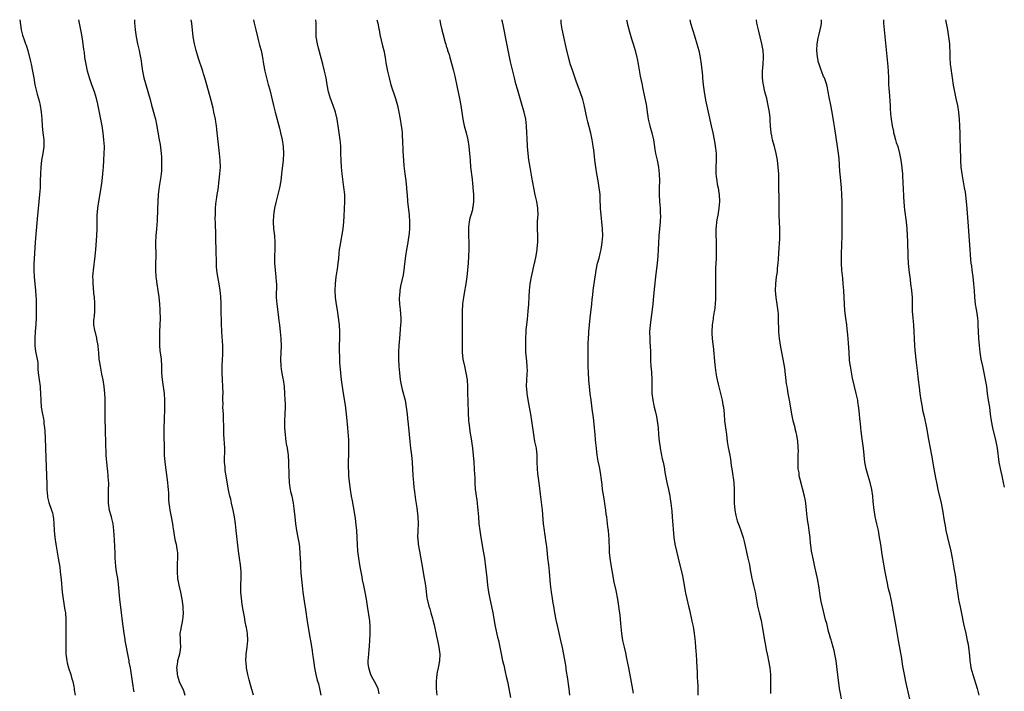
# Model space of a CAD drawing. Units: inches. Extents: x 2619000 to 2622000, y 1527000 to 1530000.
# Drawn here: x 2620885 to 2621172, y 1529804 to 1530000 of the extents above; entities that cross this region are included whole.
import ezdxf

# ---------------------------------------------------------------- set-up
doc = ezdxf.new("R2010")
doc.units = ezdxf.units.IN
doc.header["$MEASUREMENT"] = 0
doc.layers.add('LD26191527_10ft', color=41, linetype='Continuous')

msp = doc.modelspace()

# ---------------------------------------------------------------- linework, layer by layer
at = {"layer": 'LD26191527_10ft'}
for points, elevation in [([(2620884.63, 1530000), (2620885.05, 1529997.05), (2620885.46, 1529995.46), (2620885.91, 1529994.09), (2620886.33, 1529993), (2620886.54, 1529992.54), (2620886.97, 1529990.97), (2620887.78, 1529987.78), (2620887.97, 1529987), (2620888.38, 1529985), (2620888.71, 1529983), (2620889.06, 1529981), (2620889.73, 1529978.27), (2620890.29, 1529976.29), (2620890.59, 1529975), (2620890.93, 1529973), (2620891.09, 1529971.09), (2620891.19, 1529969), (2620891.4, 1529967), (2620891.65, 1529965), (2620891.67, 1529963), (2620891.4, 1529961), (2620891.03, 1529959), (2620890.77, 1529957), (2620890.69, 1529955), (2620890.64, 1529953), (2620890.56, 1529951), (2620890.44, 1529949), (2620890.25, 1529947), (2620889.88, 1529943.88), (2620889.79, 1529943), (2620889.47, 1529938.53), (2620889.13, 1529935.13), (2620888.75, 1529928.75), (2620888.72, 1529927), (2620888.82, 1529925), (2620889.25, 1529921), (2620889.38, 1529919.38), (2620889.39, 1529918.61), (2620889.47, 1529917), (2620889.48, 1529915.48), (2620889.42, 1529913), (2620889.32, 1529911.32), (2620889.32, 1529911), (2620889.17, 1529909.17), (2620889.03, 1529907.03), (2620889.03, 1529905), (2620889.28, 1529903.27), (2620889.74, 1529901), (2620889.88, 1529899.88), (2620889.93, 1529899), (2620889.96, 1529898.04), (2620890.02, 1529897), (2620890.27, 1529895), (2620890.57, 1529893), (2620890.6, 1529892.6), (2620890.71, 1529891), (2620890.76, 1529889), (2620890.91, 1529887), (2620891.27, 1529885), (2620891.57, 1529883.57), (2620891.66, 1529883), (2620891.72, 1529882.28), (2620891.9, 1529881), (2620891.98, 1529879.98), (2620892.04, 1529877.96), (2620892.27, 1529872.27), (2620892.52, 1529864.52), (2620892.58, 1529863), (2620892.76, 1529861), (2620892.78, 1529860.78), (2620893.15, 1529859.15), (2620893.89, 1529857), (2620894.15, 1529856.15), (2620894.41, 1529855), (2620894.49, 1529854.49), (2620894.62, 1529853), (2620894.7, 1529851), (2620894.85, 1529849), (2620895.13, 1529847), (2620895.86, 1529843), (2620896.29, 1529840.29), (2620896.48, 1529839), (2620896.75, 1529836.75), (2620897.05, 1529833), (2620897.28, 1529831), (2620897.83, 1529827.83), (2620897.96, 1529827), (2620898.11, 1529825), (2620898.11, 1529823), (2620898.08, 1529821.92), (2620898.09, 1529821), (2620898.12, 1529820.12), (2620898.06, 1529817.94), (2620898.12, 1529815), (2620898.3, 1529813.7), (2620898.37, 1529813), (2620898.47, 1529812.47), (2620898.88, 1529811), (2620899.52, 1529809), (2620899.82, 1529807.82), (2620900.08, 1529807), (2620900.42, 1529805.58), (2620900.52, 1529805), (2620900.56, 1529804.56), (2620900.78, 1529803)], 9380), ([(2620918.02, 1529804.02), (2620917.85, 1529805), (2620917.76, 1529805.76), (2620917.54, 1529807), (2620916.95, 1529811), (2620916.59, 1529812.59), (2620916.55, 1529813), (2620916.48, 1529813.52), (2620915.92, 1529815.92), (2620915.76, 1529817), (2620915.42, 1529819), (2620915.37, 1529819.37), (2620915.11, 1529821), (2620914.63, 1529824.63), (2620914.5, 1529825.5), (2620914.32, 1529827), (2620913.87, 1529831), (2620913.42, 1529835.42), (2620913.2, 1529837), (2620912.88, 1529839), (2620912.66, 1529840.66), (2620912.51, 1529843), (2620912.46, 1529844.46), (2620912.3, 1529848.3), (2620912.12, 1529851), (2620911.99, 1529851.99), (2620911.84, 1529853), (2620911.46, 1529854.54), (2620911.35, 1529855), (2620911.26, 1529855.26), (2620910.86, 1529856.86), (2620910.55, 1529859), (2620910.49, 1529861), (2620910.57, 1529862.57), (2620910.57, 1529863), (2620910.61, 1529864.61), (2620910.6, 1529865), (2620910.55, 1529865.45), (2620910.46, 1529867), (2620910.34, 1529868.34), (2620910.24, 1529869), (2620910.13, 1529870.13), (2620910.02, 1529871), (2620909.93, 1529871.93), (2620909.86, 1529873), (2620909.84, 1529874.16), (2620909.74, 1529875.74), (2620909.74, 1529877), (2620909.71, 1529877.71), (2620909.69, 1529879), (2620909.53, 1529885), (2620909.53, 1529889), (2620909.52, 1529889.52), (2620909.48, 1529891), (2620909.3, 1529893), (2620908.97, 1529895), (2620908.62, 1529896.62), (2620908.15, 1529899), (2620908, 1529900), (2620907.85, 1529901), (2620907.66, 1529903), (2620907.63, 1529903.63), (2620907.48, 1529905), (2620907.16, 1529906.84), (2620907.13, 1529907.13), (2620906.73, 1529908.73), (2620906.62, 1529909), (2620906.56, 1529909.44), (2620906.28, 1529911), (2620906.26, 1529912.26), (2620906.34, 1529913), (2620906.45, 1529913.55), (2620906.52, 1529915), (2620906.52, 1529916.52), (2620906.57, 1529917), (2620906.57, 1529917.43), (2620906.44, 1529919), (2620906.29, 1529920.29), (2620906.13, 1529921.87), (2620906.03, 1529923), (2620906.03, 1529924.03), (2620905.99, 1529925), (2620906.13, 1529927), (2620906.63, 1529931), (2620906.83, 1529933), (2620907.16, 1529937), (2620907.26, 1529939), (2620907.24, 1529941), (2620907.25, 1529943), (2620907.41, 1529945), (2620907.7, 1529947), (2620908.34, 1529951), (2620908.65, 1529953), (2620908.9, 1529955), (2620909.09, 1529957), (2620909.2, 1529959), (2620909.28, 1529961), (2620909.31, 1529962.69), (2620909.31, 1529963), (2620909.21, 1529965), (2620908.97, 1529967), (2620908.67, 1529969), (2620908.3, 1529971), (2620907.6, 1529974.4), (2620907.37, 1529975.37), (2620907.01, 1529977), (2620906.42, 1529979), (2620905.67, 1529981), (2620904.96, 1529983), (2620904.45, 1529985), (2620904.03, 1529987), (2620903.67, 1529989), (2620903.48, 1529990.52), (2620903.35, 1529991.35), (2620903.16, 1529993), (2620902.88, 1529995), (2620902.59, 1529996.59), (2620902.08, 1529999), (2620901.91, 1529999.91), (2620901.9, 1530000)], 9390), ([(2620918.1, 1530000), (2620918.15, 1529999), (2620918.23, 1529998.23), (2620918.33, 1529997), (2620918.61, 1529995), (2620919.02, 1529993), (2620919.48, 1529991), (2620919.58, 1529990.42), (2620919.87, 1529989), (2620920.03, 1529988.03), (2620920.13, 1529987), (2620920.32, 1529985.68), (2620920.42, 1529985), (2620920.52, 1529984.52), (2620920.87, 1529983), (2620922.69, 1529976.69), (2620923.1, 1529975.1), (2620923.69, 1529973), (2620923.95, 1529971.95), (2620924.21, 1529971), (2620924.55, 1529969.45), (2620925.34, 1529965), (2620925.57, 1529963.57), (2620925.87, 1529961), (2620925.96, 1529959.96), (2620926.01, 1529959), (2620926.02, 1529957), (2620925.93, 1529955.93), (2620925.87, 1529955), (2620925.78, 1529954.22), (2620925.33, 1529951.33), (2620925.03, 1529949), (2620924.88, 1529947), (2620924.78, 1529944.78), (2620924.68, 1529941.32), (2620924.52, 1529939), (2620924.34, 1529937), (2620924.23, 1529935), (2620924.25, 1529933.75), (2620924.3, 1529932.3), (2620924.32, 1529931), (2620924.27, 1529929), (2620924.2, 1529927), (2620924.29, 1529925), (2620924.39, 1529924.39), (2620924.57, 1529923), (2620924.91, 1529921), (2620925.17, 1529919.17), (2620925.38, 1529917), (2620925.47, 1529915.47), (2620925.51, 1529915), (2620925.54, 1529913), (2620925.38, 1529909), (2620925.35, 1529907.35), (2620925.41, 1529905), (2620925.53, 1529903.53), (2620925.83, 1529901), (2620925.95, 1529899), (2620926, 1529897), (2620926.15, 1529895), (2620926.71, 1529891), (2620926.88, 1529889), (2620926.88, 1529886.88), (2620926.72, 1529883), (2620926.67, 1529881.33), (2620926.7, 1529880.7), (2620926.69, 1529879), (2620926.74, 1529875), (2620926.78, 1529873), (2620926.95, 1529871), (2620927.56, 1529866.44), (2620927.73, 1529865), (2620927.82, 1529863.82), (2620927.91, 1529863), (2620927.99, 1529862.01), (2620928.04, 1529860.04), (2620928.12, 1529859), (2620928.31, 1529857.69), (2620928.37, 1529857), (2620928.47, 1529856.47), (2620928.79, 1529855), (2620929.18, 1529853), (2620929.4, 1529851.4), (2620929.43, 1529851), (2620929.66, 1529849.66), (2620929.73, 1529849), (2620930, 1529848), (2620930.21, 1529847), (2620930.46, 1529845.54), (2620930.58, 1529845), (2620930.62, 1529844.62), (2620930.65, 1529843), (2620930.56, 1529841.44), (2620930.53, 1529839), (2620930.68, 1529837), (2620931.04, 1529835.04), (2620931.53, 1529833), (2620931.95, 1529831), (2620932.18, 1529829), (2620932.2, 1529828.2), (2620932.26, 1529827), (2620932.22, 1529825.78), (2620932.14, 1529825), (2620931.88, 1529823.88), (2620931.72, 1529823), (2620931.62, 1529822.38), (2620931.36, 1529821), (2620931.38, 1529819.38), (2620931.44, 1529818.56), (2620931.51, 1529817), (2620931.21, 1529815), (2620930.72, 1529813.28), (2620930.66, 1529813), (2620930.64, 1529812.64), (2620930.38, 1529811), (2620930.46, 1529810.46), (2620930.52, 1529809), (2620930.65, 1529808.65), (2620931.08, 1529807), (2620932.35, 1529804.35), (2620932.81, 1529803)], 9400), ([(2620952.82, 1529803), (2620951.96, 1529806.04), (2620951.52, 1529807.52), (2620951.18, 1529809), (2620950.78, 1529811), (2620950.64, 1529812.64), (2620950.57, 1529813), (2620950.67, 1529814.67), (2620950.65, 1529815), (2620950.96, 1529816.96), (2620951.16, 1529819), (2620951.04, 1529821), (2620950.72, 1529822.72), (2620950.68, 1529823), (2620950.4, 1529824.4), (2620950.15, 1529825.85), (2620949.78, 1529827.78), (2620949.49, 1529829.49), (2620949.25, 1529831.25), (2620949.12, 1529833), (2620949.14, 1529835), (2620949.22, 1529837.22), (2620949.21, 1529839), (2620949.02, 1529841), (2620948.73, 1529843), (2620948.45, 1529845), (2620947.78, 1529851), (2620947.53, 1529853), (2620947.24, 1529855), (2620946.85, 1529857), (2620946.37, 1529859), (2620946.14, 1529860.14), (2620945.89, 1529861), (2620945.59, 1529862.41), (2620945.41, 1529863.41), (2620944.83, 1529867), (2620944.57, 1529868.57), (2620944.5, 1529869.5), (2620944.36, 1529871), (2620944.42, 1529875), (2620944.37, 1529876.37), (2620944.25, 1529877.75), (2620944.18, 1529879), (2620944.1, 1529881), (2620944.11, 1529881.89), (2620944.08, 1529883), (2620944.02, 1529884.02), (2620944, 1529885), (2620943.9, 1529887), (2620943.93, 1529887.93), (2620943.9, 1529889), (2620943.9, 1529890.1), (2620943.93, 1529891), (2620943.84, 1529893), (2620943.71, 1529895), (2620943.64, 1529897), (2620943.65, 1529898.35), (2620943.67, 1529899), (2620943.77, 1529901), (2620943.85, 1529902.15), (2620943.86, 1529903), (2620943.82, 1529903.82), (2620943.82, 1529905), (2620943.76, 1529906.24), (2620943.63, 1529907.63), (2620943.56, 1529909), (2620943.45, 1529911.45), (2620943.36, 1529915.36), (2620943.34, 1529917), (2620943.26, 1529919.26), (2620943.11, 1529921), (2620942.8, 1529923), (2620942.53, 1529924.53), (2620942.41, 1529925), (2620942.24, 1529926.24), (2620942.1, 1529927), (2620942.02, 1529928.02), (2620941.97, 1529929), (2620941.99, 1529930.01), (2620941.91, 1529931.91), (2620941.9, 1529933), (2620941.81, 1529935.81), (2620941.78, 1529938.22), (2620941.7, 1529939.7), (2620941.69, 1529941), (2620941.66, 1529941.66), (2620941.69, 1529943.68), (2620941.73, 1529945), (2620941.81, 1529946.19), (2620941.92, 1529947), (2620942.14, 1529948.14), (2620942.24, 1529949), (2620942.51, 1529950.51), (2620942.83, 1529953.17), (2620943.01, 1529955.01), (2620943.13, 1529957), (2620943.08, 1529959), (2620942.89, 1529961), (2620942.45, 1529964.45), (2620942.26, 1529966.26), (2620942.21, 1529967), (2620942.08, 1529968.08), (2620942, 1529969), (2620941.82, 1529970.18), (2620941.68, 1529971), (2620941.27, 1529973), (2620941, 1529974.2), (2620940.44, 1529976.44), (2620939.22, 1529981), (2620938.62, 1529983), (2620938.21, 1529984.21), (2620937.98, 1529985), (2620936.72, 1529988.72), (2620936.04, 1529991), (2620935.57, 1529993), (2620935.24, 1529995), (2620934.77, 1529999), (2620934.58, 1530000)], 9410), ([(2620952.82, 1530000), (2620953.02, 1529999.02), (2620953.44, 1529997), (2620953.93, 1529995), (2620954.25, 1529993.75), (2620954.59, 1529992.59), (2620955, 1529991), (2620955.38, 1529989), (2620955.67, 1529987), (2620956.06, 1529985), (2620956.58, 1529983), (2620957.11, 1529981.11), (2620957.52, 1529979.52), (2620958.6, 1529975), (2620959.09, 1529973), (2620960.35, 1529968.35), (2620960.68, 1529967), (2620961.11, 1529965), (2620961.41, 1529963), (2620961.51, 1529961), (2620961.4, 1529959), (2620960.98, 1529955), (2620960.76, 1529953), (2620960.4, 1529951), (2620959.91, 1529949), (2620959.3, 1529946.7), (2620958.92, 1529945), (2620958.62, 1529943), (2620958.52, 1529941), (2620958.64, 1529939), (2620958.88, 1529937), (2620959.02, 1529935.02), (2620958.97, 1529933), (2620958.9, 1529931), (2620958.94, 1529929), (2620959.09, 1529927), (2620959.31, 1529925), (2620959.42, 1529923.42), (2620959.46, 1529923), (2620959.45, 1529919), (2620959.6, 1529917), (2620960, 1529914), (2620960.21, 1529912.21), (2620960.38, 1529911), (2620960.61, 1529909), (2620960.78, 1529907), (2620960.82, 1529904.82), (2620960.63, 1529901), (2620960.72, 1529899), (2620961, 1529897.42), (2620961.39, 1529895.39), (2620961.48, 1529895), (2620961.74, 1529893), (2620961.87, 1529891), (2620961.95, 1529889), (2620961.98, 1529887.98), (2620961.99, 1529887), (2620961.94, 1529885), (2620961.86, 1529883), (2620961.84, 1529881), (2620961.91, 1529879.91), (2620961.98, 1529879), (2620962.16, 1529877.84), (2620962.35, 1529876.35), (2620962.6, 1529875), (2620962.88, 1529873), (2620963.01, 1529870.99), (2620963.06, 1529867.06), (2620963.17, 1529865), (2620963.43, 1529863.43), (2620963.47, 1529863), (2620963.59, 1529862.41), (2620963.93, 1529861), (2620964.36, 1529859), (2620964.58, 1529857.42), (2620964.81, 1529855), (2620965.03, 1529853), (2620965.37, 1529851), (2620965.75, 1529849), (2620966.07, 1529847), (2620966.17, 1529846.18), (2620966.33, 1529844.33), (2620966.47, 1529841.53), (2620966.51, 1529840.51), (2620966.63, 1529838.63), (2620966.96, 1529835), (2620967.16, 1529833), (2620967.54, 1529830.46), (2620967.96, 1529827.96), (2620968.45, 1529824.45), (2620969.31, 1529819.31), (2620969.38, 1529819), (2620969.91, 1529815.91), (2620970.04, 1529815), (2620970.17, 1529813.83), (2620970.41, 1529812.41), (2620970.58, 1529811), (2620970.99, 1529809), (2620971.39, 1529807.39), (2620971.71, 1529806.29), (2620972.04, 1529805), (2620972.39, 1529803)], 9420), ([(2620989.44, 1529803.44), (2620989.1, 1529805), (2620988.09, 1529807), (2620987.64, 1529807.64), (2620986.97, 1529808.97), (2620986.4, 1529811), (2620986.26, 1529812.26), (2620986.24, 1529813), (2620986.38, 1529815), (2620986.55, 1529816.55), (2620986.58, 1529817), (2620986.57, 1529817.43), (2620986.71, 1529819), (2620986.82, 1529820.82), (2620986.77, 1529821.23), (2620986.83, 1529823), (2620986.7, 1529824.7), (2620986.01, 1529829), (2620985.73, 1529831), (2620985.37, 1529833), (2620984.95, 1529835), (2620984.6, 1529836.6), (2620984.44, 1529837.56), (2620983.96, 1529839.96), (2620983.78, 1529841), (2620983.47, 1529843), (2620983.25, 1529845), (2620983.1, 1529846.9), (2620982.87, 1529851), (2620982.73, 1529852.73), (2620982.53, 1529854.53), (2620982.15, 1529857), (2620981.97, 1529858.03), (2620981.64, 1529859.64), (2620981.4, 1529861), (2620981.07, 1529863), (2620980.79, 1529865.21), (2620980.62, 1529867), (2620980.54, 1529868.54), (2620980.48, 1529869), (2620980.49, 1529871), (2620980.59, 1529873.41), (2620980.62, 1529875), (2620980.55, 1529877.45), (2620980.31, 1529881), (2620980.04, 1529884.04), (2620979.93, 1529885), (2620979.57, 1529887.57), (2620979.04, 1529890.96), (2620978.45, 1529895), (2620978.21, 1529897), (2620977.98, 1529899.98), (2620977.94, 1529901), (2620977.92, 1529902.08), (2620977.88, 1529903), (2620977.91, 1529905), (2620977.98, 1529907), (2620977.97, 1529909), (2620977.82, 1529911), (2620977.73, 1529911.73), (2620977.24, 1529915.24), (2620976.97, 1529916.97), (2620976.72, 1529919), (2620976.6, 1529921), (2620976.69, 1529923), (2620976.94, 1529925), (2620977.23, 1529926.77), (2620977.27, 1529927.27), (2620977.5, 1529929), (2620977.63, 1529930.37), (2620977.8, 1529931.8), (2620977.91, 1529933), (2620978.02, 1529933.98), (2620978.93, 1529939), (2620979.16, 1529941), (2620979.27, 1529942.73), (2620979.46, 1529947), (2620979.45, 1529947.45), (2620979.39, 1529949), (2620979.16, 1529951.16), (2620978.65, 1529955), (2620978.42, 1529957), (2620978.31, 1529959), (2620978.3, 1529961), (2620978.27, 1529963), (2620978.18, 1529964.18), (2620978.1, 1529965), (2620977.71, 1529967.71), (2620977.15, 1529971), (2620976.71, 1529973), (2620976.02, 1529975), (2620975.72, 1529975.72), (2620975.23, 1529977), (2620974.61, 1529979), (2620974.24, 1529981), (2620973.93, 1529983), (2620973.53, 1529985), (2620973.02, 1529987), (2620971.91, 1529991), (2620971.74, 1529991.74), (2620971.41, 1529993), (2620971.1, 1529995), (2620971.05, 1529997), (2620971.04, 1529999), (2620970.96, 1530000)], 9430), ([(2620988.78, 1530000), (2620989, 1529999), (2620989.32, 1529997.32), (2620989.4, 1529997), (2620989.66, 1529995.66), (2620990.4, 1529992.4), (2620990.74, 1529991), (2620991.13, 1529989), (2620991.39, 1529987.39), (2620991.59, 1529986.41), (2620991.85, 1529985), (2620992.3, 1529983), (2620992.86, 1529981), (2620994.2, 1529977), (2620994.76, 1529975), (2620995.17, 1529973), (2620995.52, 1529971), (2620995.85, 1529969), (2620995.99, 1529967.99), (2620996.09, 1529967), (2620996.16, 1529965.84), (2620996.23, 1529965), (2620996.35, 1529961.65), (2620996.51, 1529959), (2620996.65, 1529957.35), (2620996.93, 1529955), (2620997.2, 1529953), (2620997.42, 1529951), (2620997.52, 1529949.52), (2620997.57, 1529949), (2620997.72, 1529947), (2620998.17, 1529943), (2620998.29, 1529941), (2620998.23, 1529939), (2620998.13, 1529937.87), (2620998.03, 1529937), (2620997.87, 1529935.87), (2620997.78, 1529935), (2620997.44, 1529933), (2620997.09, 1529931), (2620996.8, 1529928.8), (2620996.62, 1529927), (2620996.43, 1529925.57), (2620995.67, 1529922.33), (2620995.43, 1529921), (2620995.35, 1529919.35), (2620995.3, 1529919), (2620995.3, 1529918.7), (2620995.38, 1529917), (2620995.52, 1529915.52), (2620995.71, 1529913), (2620995.71, 1529911.71), (2620995.69, 1529911), (2620995.31, 1529907), (2620995.17, 1529905), (2620995.09, 1529903), (2620995.07, 1529901), (2620995.13, 1529899), (2620995.31, 1529897), (2620995.59, 1529895), (2620995.96, 1529893), (2620996.15, 1529892.15), (2620996.97, 1529889), (2620997.34, 1529887), (2620997.58, 1529885), (2620997.71, 1529883.71), (2620997.92, 1529882.08), (2620998.21, 1529879), (2620998.37, 1529877), (2620998.59, 1529875), (2620998.87, 1529873), (2620999.09, 1529871), (2620999.24, 1529867), (2620999.39, 1529865), (2620999.57, 1529863.57), (2620999.62, 1529863), (2620999.7, 1529862.3), (2621000.01, 1529860.01), (2621000.39, 1529857.61), (2621000.71, 1529855), (2621000.75, 1529853), (2621000.66, 1529851), (2621000.65, 1529849), (2621000.67, 1529848.67), (2621000.84, 1529847), (2621001.17, 1529845), (2621002.07, 1529840.07), (2621002.58, 1529837), (2621002.63, 1529836.63), (2621002.89, 1529835), (2621003.36, 1529831.36), (2621003.43, 1529831), (2621003.87, 1529829), (2621004.18, 1529828.18), (2621004.5, 1529827), (2621005, 1529825.4), (2621005.11, 1529825), (2621005.49, 1529823.49), (2621006.17, 1529820.17), (2621006.43, 1529819), (2621006.83, 1529817), (2621007.09, 1529815), (2621007.01, 1529813), (2621006.62, 1529811), (2621006.31, 1529809.69), (2621006.22, 1529809), (2621006.14, 1529808.14), (2621006, 1529807), (2621006, 1529805), (2621006.22, 1529803)], 9440), ([(2621007.1, 1530000), (2621007.21, 1529999.21), (2621007.35, 1529998.65), (2621007.69, 1529997), (2621007.98, 1529995.98), (2621008.68, 1529993.32), (2621008.84, 1529992.84), (2621009, 1529992.24), (2621009.32, 1529991.32), (2621009.38, 1529991), (2621009.81, 1529989.81), (2621010.01, 1529989), (2621010.25, 1529988.25), (2621011, 1529985.46), (2621011.49, 1529983.49), (2621012.21, 1529980.21), (2621012.85, 1529977), (2621013.21, 1529975), (2621013.8, 1529971), (2621014.02, 1529969.98), (2621014.21, 1529969), (2621014.37, 1529968.37), (2621014.76, 1529967), (2621015.27, 1529965), (2621015.59, 1529963), (2621015.78, 1529961), (2621015.92, 1529959), (2621016.09, 1529957), (2621016.51, 1529953.49), (2621016.56, 1529953), (2621016.59, 1529952.59), (2621016.76, 1529951), (2621016.89, 1529949.11), (2621016.88, 1529948.88), (2621016.91, 1529947), (2621016.72, 1529945.28), (2621016.68, 1529945), (2621016.59, 1529944.59), (2621016.17, 1529943), (2621015.89, 1529942.11), (2621015.67, 1529941), (2621015.51, 1529939.51), (2621015.44, 1529939), (2621015.45, 1529937), (2621015.53, 1529935), (2621015.53, 1529934.47), (2621015.57, 1529933), (2621015.51, 1529931), (2621015.38, 1529929), (2621014.96, 1529925), (2621014.72, 1529923), (2621014.23, 1529920.23), (2621013.99, 1529919), (2621013.85, 1529917.85), (2621013.73, 1529917), (2621013.61, 1529915), (2621013.58, 1529913), (2621013.59, 1529909.59), (2621013.61, 1529909), (2621013.6, 1529907.6), (2621013.63, 1529906.37), (2621013.61, 1529905), (2621013.65, 1529903), (2621013.86, 1529901), (2621014.26, 1529899), (2621014.72, 1529897), (2621015.05, 1529895), (2621015.18, 1529893), (2621015.2, 1529890.8), (2621015.25, 1529889), (2621015.4, 1529885), (2621015.47, 1529883.48), (2621015.51, 1529883), (2621015.6, 1529882.4), (2621015.74, 1529881), (2621015.88, 1529879.88), (2621016.21, 1529877.79), (2621016.61, 1529875), (2621016.85, 1529873), (2621017.01, 1529870.99), (2621017.14, 1529869), (2621017.23, 1529867.23), (2621017.27, 1529866.73), (2621017.32, 1529865), (2621017.45, 1529863), (2621017.51, 1529862.49), (2621017.75, 1529861), (2621017.94, 1529859.94), (2621018.04, 1529859), (2621018.12, 1529857.88), (2621018.21, 1529857), (2621018.34, 1529855), (2621018.49, 1529853), (2621018.73, 1529851), (2621019.05, 1529849), (2621019.77, 1529845), (2621020.1, 1529843), (2621020.45, 1529840.45), (2621020.79, 1529837.21), (2621021.05, 1529835.05), (2621021.34, 1529833), (2621021.57, 1529831.57), (2621022.53, 1529827), (2621023.28, 1529823), (2621023.95, 1529819.95), (2621024.2, 1529819), (2621024.54, 1529817.46), (2621025.02, 1529815.02), (2621025.43, 1529813), (2621025.74, 1529811.74), (2621026.16, 1529809.84), (2621026.49, 1529808.49), (2621026.8, 1529807), (2621027.2, 1529805), (2621027.67, 1529802.33)], 9450), ([(2621044.99, 1529803), (2621044.81, 1529804.81), (2621044.35, 1529808.35), (2621044.08, 1529809.92), (2621043.8, 1529811.8), (2621042.88, 1529816.88), (2621042.42, 1529819), (2621041.37, 1529823.37), (2621041.03, 1529825), (2621040.68, 1529827), (2621040.36, 1529829), (2621040.2, 1529829.8), (2621039.86, 1529831.86), (2621039.63, 1529833), (2621039.35, 1529835.35), (2621039.1, 1529839.1), (2621038.89, 1529841), (2621038.63, 1529843), (2621038.46, 1529844.46), (2621038.26, 1529846.26), (2621038.22, 1529847), (2621038.04, 1529848.04), (2621037.95, 1529849), (2621037.74, 1529850.26), (2621037.6, 1529851), (2621037.33, 1529853), (2621037.03, 1529857), (2621036.42, 1529861.58), (2621036.16, 1529864.16), (2621035.76, 1529867), (2621035.68, 1529867.68), (2621035.56, 1529869), (2621035.53, 1529871), (2621035.53, 1529871.53), (2621035.49, 1529873), (2621035.25, 1529875), (2621034.85, 1529877), (2621034.48, 1529879), (2621033.94, 1529883), (2621033.6, 1529885), (2621033.22, 1529887), (2621032.85, 1529889.15), (2621032.59, 1529891), (2621032.48, 1529892.48), (2621032.39, 1529893), (2621032.45, 1529895), (2621032.56, 1529896.56), (2621032.62, 1529897), (2621032.63, 1529897.37), (2621032.59, 1529899), (2621032.44, 1529900.44), (2621032.23, 1529903), (2621032.19, 1529904.19), (2621032.18, 1529905), (2621032.2, 1529905.8), (2621032.2, 1529907), (2621032.27, 1529909), (2621032.32, 1529909.68), (2621032.44, 1529911), (2621032.64, 1529912.64), (2621032.9, 1529915), (2621033.04, 1529917), (2621033.13, 1529919.13), (2621033.25, 1529921), (2621033.47, 1529923), (2621033.83, 1529925), (2621034.72, 1529929), (2621034.76, 1529929.24), (2621035.15, 1529931.15), (2621035.45, 1529933), (2621035.56, 1529934.44), (2621035.65, 1529935), (2621035.68, 1529935.68), (2621035.65, 1529937), (2621035.56, 1529939), (2621035.57, 1529939.57), (2621035.63, 1529941), (2621035.73, 1529942.27), (2621035.77, 1529943), (2621035.71, 1529945), (2621035.39, 1529947), (2621034.94, 1529948.94), (2621034.49, 1529951), (2621033.9, 1529954.1), (2621033.4, 1529957), (2621033.08, 1529959.08), (2621032.85, 1529961), (2621032.68, 1529963), (2621032.55, 1529965.45), (2621032.5, 1529967), (2621032.38, 1529969), (2621032.14, 1529971), (2621031.72, 1529973), (2621031.16, 1529975), (2621029.73, 1529979.73), (2621029.29, 1529981.29), (2621028.84, 1529983), (2621028.35, 1529985), (2621027.75, 1529987.75), (2621026.26, 1529995), (2621026.06, 1529996.06), (2621025.55, 1529998.45), (2621025.38, 1529999.38), (2621025.23, 1530000)], 9460), ([(2621063.56, 1529803.56), (2621063, 1529806.76), (2621062.21, 1529811), (2621061.67, 1529813.67), (2621061.33, 1529815.33), (2621060.93, 1529817), (2621060.51, 1529819), (2621060.31, 1529820.31), (2621060.18, 1529821), (2621060.07, 1529821.93), (2621059.88, 1529823.88), (2621059.7, 1529826.3), (2621059.62, 1529827), (2621059.52, 1529827.52), (2621059.33, 1529829), (2621058.97, 1529831), (2621058.48, 1529833.52), (2621057.98, 1529835.98), (2621057.34, 1529839.34), (2621057.05, 1529841), (2621056.76, 1529843), (2621056.62, 1529844.62), (2621056.56, 1529845.44), (2621056.47, 1529848.47), (2621056.34, 1529849.66), (2621056.24, 1529851), (2621056.11, 1529852.11), (2621055.76, 1529855), (2621055.65, 1529855.65), (2621055.47, 1529857), (2621054.88, 1529860.88), (2621054.58, 1529863), (2621054.4, 1529864.4), (2621054.2, 1529865.8), (2621053.92, 1529867.92), (2621053.62, 1529869.62), (2621053.29, 1529871.29), (2621053, 1529872.98), (2621052.74, 1529875), (2621052.57, 1529876.57), (2621052.53, 1529877.46), (2621052.4, 1529879), (2621052.2, 1529881), (2621051.96, 1529883), (2621051.87, 1529883.87), (2621051.51, 1529886.49), (2621051.42, 1529887.42), (2621051.19, 1529889), (2621050.95, 1529891), (2621050.56, 1529895), (2621050.41, 1529897), (2621050.35, 1529899), (2621050.34, 1529900.34), (2621050.35, 1529901.65), (2621050.32, 1529903), (2621050.33, 1529905.67), (2621050.41, 1529907), (2621050.53, 1529908.53), (2621050.54, 1529909), (2621050.72, 1529911), (2621050.95, 1529913.05), (2621051.43, 1529917), (2621051.56, 1529918.44), (2621051.74, 1529919.74), (2621051.86, 1529921), (2621052.29, 1529924.29), (2621052.4, 1529925), (2621052.49, 1529925.51), (2621052.7, 1529927), (2621053.11, 1529929), (2621053.52, 1529930.48), (2621053.86, 1529931.86), (2621054.16, 1529933), (2621054.37, 1529934.37), (2621054.48, 1529935), (2621054.59, 1529937), (2621054.53, 1529939), (2621054.36, 1529941), (2621054.15, 1529943), (2621053.98, 1529945), (2621053.86, 1529947.86), (2621053.83, 1529949), (2621053.73, 1529949.73), (2621053.61, 1529951), (2621053.25, 1529953), (2621052.86, 1529955), (2621052.55, 1529957), (2621052.31, 1529959), (2621052.2, 1529960.2), (2621051.96, 1529962.04), (2621051.86, 1529963), (2621051.75, 1529963.75), (2621051.53, 1529965), (2621051.09, 1529966.91), (2621050.23, 1529970.23), (2621050.05, 1529971), (2621049.17, 1529975.17), (2621048.76, 1529976.76), (2621048.04, 1529979), (2621047.77, 1529979.77), (2621047, 1529981.74), (2621045.84, 1529985), (2621045.14, 1529987.14), (2621045, 1529987.62), (2621044.7, 1529988.7), (2621043.92, 1529991.92), (2621043.25, 1529995), (2621042.8, 1529997.2), (2621042.51, 1529999), (2621042.44, 1530000)], 9470), ([(2621061.52, 1530000), (2621061.62, 1529999.62), (2621061.77, 1529999), (2621062.44, 1529996.44), (2621063, 1529994.42), (2621063.44, 1529993), (2621064.02, 1529991), (2621064.53, 1529989), (2621064.61, 1529988.61), (2621064.92, 1529987), (2621065.52, 1529983.52), (2621066.05, 1529981), (2621066.23, 1529980.23), (2621067.27, 1529975.27), (2621067.33, 1529974.67), (2621067.57, 1529973), (2621067.76, 1529971.76), (2621067.86, 1529971), (2621068.34, 1529969), (2621068.93, 1529967), (2621069.37, 1529965), (2621069.58, 1529963.58), (2621069.82, 1529962.18), (2621070, 1529961), (2621070.16, 1529960.16), (2621070.43, 1529959), (2621070.84, 1529957), (2621071.08, 1529955), (2621071.13, 1529953), (2621071.05, 1529950.95), (2621071.03, 1529949), (2621071.14, 1529947), (2621071.33, 1529945), (2621071.38, 1529943.38), (2621071.41, 1529943), (2621071.32, 1529941), (2621070.98, 1529936.98), (2621070.85, 1529934.85), (2621070.76, 1529933), (2621070.63, 1529931), (2621070.43, 1529929), (2621069.98, 1529925), (2621069.7, 1529922.3), (2621069.43, 1529919.43), (2621069.17, 1529917), (2621068.43, 1529911), (2621068.27, 1529909), (2621068.3, 1529907), (2621068.38, 1529905.62), (2621068.44, 1529905), (2621068.52, 1529903), (2621068.55, 1529901.45), (2621068.55, 1529900.55), (2621068.65, 1529899), (2621068.79, 1529897.21), (2621068.89, 1529895), (2621068.89, 1529893), (2621068.93, 1529891), (2621069.18, 1529889), (2621069.53, 1529887.53), (2621069.62, 1529887), (2621069.91, 1529885.91), (2621070.26, 1529884.26), (2621070.5, 1529883), (2621070.73, 1529881), (2621070.86, 1529879), (2621071.03, 1529877), (2621071.3, 1529875.3), (2621071.33, 1529875), (2621071.96, 1529871.96), (2621072.19, 1529871), (2621072.49, 1529869.51), (2621072.57, 1529869), (2621072.61, 1529868.61), (2621072.91, 1529867), (2621073.32, 1529865), (2621073.77, 1529863), (2621074.13, 1529861), (2621074.25, 1529860.25), (2621074.43, 1529859), (2621074.7, 1529856.7), (2621074.87, 1529855), (2621075.37, 1529849), (2621075.66, 1529847), (2621076.1, 1529845), (2621076.6, 1529843), (2621077.83, 1529837.83), (2621078.18, 1529836.18), (2621078.66, 1529833.34), (2621078.77, 1529832.77), (2621079.13, 1529831.13), (2621079.62, 1529829), (2621079.86, 1529827.86), (2621080.61, 1529824.61), (2621080.95, 1529823), (2621081.26, 1529821), (2621081.45, 1529819.45), (2621081.52, 1529818.48), (2621081.79, 1529815.79), (2621081.83, 1529815), (2621081.94, 1529813), (2621082.02, 1529811), (2621082.09, 1529809.91), (2621082.17, 1529808.17), (2621082.26, 1529807), (2621082.3, 1529805.7), (2621082.29, 1529804.29), (2621082.32, 1529803)], 9480), ([(2621080.01, 1530000), (2621080.23, 1529999), (2621080.83, 1529996.83), (2621081.31, 1529995.31), (2621082.06, 1529993), (2621082.63, 1529991), (2621083.04, 1529989), (2621083.33, 1529987), (2621083.67, 1529983.67), (2621083.7, 1529983), (2621083.89, 1529981), (2621084.15, 1529979), (2621084.56, 1529976.56), (2621085.37, 1529973), (2621086.21, 1529969), (2621086.66, 1529967), (2621087.09, 1529965), (2621087.35, 1529963.35), (2621087.42, 1529963), (2621087.48, 1529962.52), (2621087.63, 1529961), (2621087.65, 1529959), (2621087.56, 1529957), (2621087.57, 1529955.57), (2621087.6, 1529955), (2621087.71, 1529954.29), (2621087.85, 1529953), (2621088.01, 1529952.01), (2621088.22, 1529951), (2621088.46, 1529949.54), (2621088.54, 1529949), (2621088.66, 1529947), (2621088.49, 1529945), (2621088.11, 1529943), (2621087.92, 1529942.08), (2621087.76, 1529941), (2621087.67, 1529939.67), (2621087.59, 1529939), (2621087.56, 1529938.44), (2621087.62, 1529937), (2621087.69, 1529935.69), (2621087.7, 1529933), (2621087.63, 1529930.37), (2621087.51, 1529927.51), (2621087.44, 1529925), (2621087.43, 1529923), (2621087.46, 1529921), (2621087.44, 1529918.56), (2621087.36, 1529917), (2621087.14, 1529915.14), (2621087.12, 1529914.88), (2621086.84, 1529913.16), (2621086.76, 1529912.76), (2621086.51, 1529911), (2621086.4, 1529909), (2621086.45, 1529908.45), (2621086.52, 1529907), (2621086.69, 1529905.31), (2621086.76, 1529904.76), (2621087.32, 1529899.32), (2621087.61, 1529897), (2621087.81, 1529895.81), (2621087.97, 1529895), (2621088.3, 1529893.7), (2621088.56, 1529892.56), (2621088.97, 1529891), (2621089.42, 1529889), (2621089.64, 1529887.64), (2621089.76, 1529887), (2621089.97, 1529885), (2621090.11, 1529883), (2621090.35, 1529881), (2621090.65, 1529879), (2621090.92, 1529877), (2621091.2, 1529875.2), (2621091.62, 1529873), (2621091.82, 1529871.82), (2621091.94, 1529871), (2621092.07, 1529869.93), (2621092.22, 1529869), (2621092.36, 1529868.36), (2621092.85, 1529865), (2621092.94, 1529863), (2621092.87, 1529861.13), (2621092.87, 1529859), (2621093.09, 1529857), (2621093.41, 1529855.41), (2621093.84, 1529853.84), (2621094.36, 1529852.36), (2621094.87, 1529851), (2621095.5, 1529849), (2621095.82, 1529847.82), (2621096.95, 1529843), (2621097.36, 1529841), (2621097.59, 1529839.59), (2621097.89, 1529838.11), (2621098.06, 1529837), (2621098.22, 1529836.22), (2621098.54, 1529835), (2621099.01, 1529833), (2621099.72, 1529829), (2621100.21, 1529827), (2621100.78, 1529824.78), (2621101.12, 1529823), (2621101.63, 1529819.63), (2621101.74, 1529819), (2621101.94, 1529818.06), (2621102.26, 1529816.26), (2621102.55, 1529815), (2621102.61, 1529814.61), (2621102.94, 1529813), (2621103.27, 1529811), (2621103.49, 1529809), (2621103.55, 1529807.55), (2621103.52, 1529803.52)], 9490), ([(2621124.51, 1529800.51), (2621123.66, 1529805), (2621123.42, 1529806.58), (2621123.29, 1529807.29), (2621122.62, 1529813), (2621122.29, 1529815), (2621122.06, 1529816.06), (2621121.81, 1529817), (2621121.27, 1529818.73), (2621121.16, 1529819.16), (2621121, 1529819.65), (2621120.71, 1529820.71), (2621120.44, 1529821.56), (2621120.08, 1529823), (2621119.89, 1529823.89), (2621119.59, 1529825), (2621119, 1529827.53), (2621118.32, 1529830.32), (2621117.99, 1529831.99), (2621117.66, 1529834.34), (2621117.18, 1529837), (2621116.46, 1529840.46), (2621116.13, 1529841.87), (2621115.72, 1529843.72), (2621115.47, 1529845), (2621115.28, 1529846.72), (2621115.21, 1529847.21), (2621115.08, 1529849), (2621114.82, 1529851), (2621114.55, 1529852.55), (2621114.43, 1529853.57), (2621114.23, 1529855), (2621114.02, 1529857), (2621113.78, 1529859), (2621113.67, 1529859.67), (2621113.39, 1529861), (2621112.12, 1529865.88), (2621111.91, 1529867), (2621111.82, 1529867.82), (2621111.61, 1529869), (2621111.54, 1529871.54), (2621111.6, 1529873), (2621111.63, 1529874.37), (2621111.6, 1529875), (2621111.55, 1529875.55), (2621111.44, 1529877), (2621111.15, 1529878.85), (2621111, 1529879.58), (2621110.72, 1529880.72), (2621110.67, 1529881), (2621110.16, 1529883), (2621109.97, 1529883.97), (2621109.73, 1529885), (2621109.36, 1529887.36), (2621109.06, 1529889.06), (2621108.68, 1529891), (2621108.45, 1529892.45), (2621108.33, 1529893), (2621108.2, 1529893.8), (2621107.65, 1529898.35), (2621107.45, 1529899.45), (2621107.21, 1529901), (2621106.83, 1529903), (2621106.52, 1529904.52), (2621106.12, 1529907), (2621106.02, 1529908.02), (2621105.95, 1529909), (2621105.94, 1529910.06), (2621105.89, 1529911.89), (2621105.89, 1529913), (2621105.81, 1529914.19), (2621105.74, 1529915), (2621105.45, 1529917), (2621105.14, 1529919), (2621104.96, 1529921.04), (2621105.02, 1529923), (2621105.28, 1529925), (2621105.51, 1529926.49), (2621105.55, 1529927), (2621105.58, 1529927.58), (2621105.72, 1529929), (2621105.82, 1529930.18), (2621105.9, 1529931.9), (2621106.2, 1529936.2), (2621106.22, 1529937), (2621106.2, 1529937.8), (2621106.22, 1529939), (2621106.05, 1529943), (2621106.02, 1529944.02), (2621106.03, 1529945.97), (2621105.99, 1529947.99), (2621105.97, 1529951), (2621105.98, 1529953), (2621105.94, 1529955), (2621105.89, 1529955.89), (2621105.79, 1529957), (2621105.55, 1529959), (2621105.47, 1529959.47), (2621105.16, 1529961), (2621104.64, 1529963), (2621104.26, 1529964.26), (2621104.1, 1529965), (2621103.92, 1529966.08), (2621103.72, 1529967), (2621103.53, 1529969), (2621103.42, 1529970.58), (2621103.41, 1529971.41), (2621103.2, 1529973), (2621102.85, 1529975), (2621102.42, 1529977), (2621101.87, 1529979), (2621101.43, 1529981), (2621101.41, 1529981.41), (2621101.21, 1529983), (2621101.22, 1529983.22), (2621101.18, 1529985), (2621101.34, 1529987), (2621101.47, 1529989), (2621101.44, 1529989.44), (2621101.37, 1529991), (2621101.03, 1529993), (2621100.53, 1529995), (2621100.01, 1529997), (2621099.56, 1529999), (2621099.38, 1530000)], 9500), ([(2621144.13, 1529801.87), (2621142.97, 1529807), (2621142.54, 1529809), (2621142.19, 1529811), (2621142.03, 1529812.03), (2621141.75, 1529813.75), (2621140.78, 1529819), (2621140.12, 1529823), (2621139.36, 1529827.36), (2621139.05, 1529829), (2621138.64, 1529831), (2621138.35, 1529832.35), (2621137.95, 1529834.05), (2621137.75, 1529835), (2621137.64, 1529835.64), (2621137.33, 1529837), (2621136.94, 1529839), (2621136.04, 1529844.04), (2621135.75, 1529846.25), (2621135.54, 1529847.54), (2621135.33, 1529849), (2621134.95, 1529851), (2621134.49, 1529853), (2621134.24, 1529854.24), (2621134.05, 1529855), (2621133.92, 1529855.92), (2621133.72, 1529857), (2621133.47, 1529859.47), (2621133.35, 1529861), (2621133.08, 1529863), (2621132.59, 1529865), (2621131.96, 1529867), (2621131.39, 1529869), (2621131.02, 1529871), (2621130.62, 1529875), (2621130.44, 1529876.44), (2621130.25, 1529877.75), (2621129.96, 1529879.96), (2621129.85, 1529881), (2621129.76, 1529882.24), (2621129.59, 1529883.59), (2621129.46, 1529885), (2621129.26, 1529886.74), (2621129, 1529888.64), (2621128.95, 1529889), (2621128.53, 1529891), (2621127.98, 1529893), (2621127.41, 1529895.41), (2621126.81, 1529899), (2621126.58, 1529900.58), (2621126.4, 1529903), (2621126.35, 1529904.35), (2621126.21, 1529905.79), (2621126.07, 1529908.07), (2621125.88, 1529909.88), (2621125.73, 1529911), (2621125.43, 1529913), (2621125.17, 1529915.17), (2621125.04, 1529917.04), (2621124.87, 1529921), (2621124.74, 1529923), (2621124.61, 1529924.61), (2621124.33, 1529927), (2621124.19, 1529929), (2621124.2, 1529929.8), (2621124.2, 1529931), (2621124.25, 1529932.25), (2621124.33, 1529933.67), (2621124.42, 1529937.58), (2621124.43, 1529945), (2621124.41, 1529947), (2621124.35, 1529949), (2621124.21, 1529951), (2621123.78, 1529955), (2621123.72, 1529955.72), (2621123.48, 1529959.48), (2621123.33, 1529961), (2621123.06, 1529963.06), (2621122.23, 1529968.23), (2621121.96, 1529970.04), (2621121.47, 1529973), (2621121.1, 1529975.1), (2621120.63, 1529977.37), (2621120.33, 1529979), (2621120.1, 1529980.1), (2621119.89, 1529981), (2621119.21, 1529983), (2621119, 1529983.43), (2621118.54, 1529984.54), (2621118.11, 1529985.89), (2621117.67, 1529987), (2621117.5, 1529987.5), (2621117.19, 1529989.19), (2621117.05, 1529991), (2621117.14, 1529993), (2621117.37, 1529994.63), (2621117.73, 1529995.73), (2621118.26, 1529998.26), (2621118.34, 1529999), (2621118.33, 1530000)], 9510), ([(2621136.41, 1530000), (2621136.47, 1529999), (2621136.63, 1529997), (2621137.23, 1529991.23), (2621137.69, 1529986.31), (2621137.8, 1529985), (2621137.9, 1529983), (2621137.95, 1529981), (2621138, 1529980), (2621138.06, 1529979), (2621138.18, 1529977.82), (2621138.26, 1529976.26), (2621138.35, 1529975), (2621138.41, 1529973.59), (2621138.45, 1529973), (2621138.53, 1529972.53), (2621138.66, 1529971), (2621138.97, 1529969.03), (2621139.35, 1529967.35), (2621139.41, 1529967), (2621139.59, 1529966.41), (2621139.99, 1529965), (2621140.19, 1529964.19), (2621140.63, 1529963), (2621141.13, 1529961), (2621141.48, 1529959), (2621141.67, 1529957.67), (2621141.91, 1529955.91), (2621141.96, 1529955), (2621141.98, 1529954.02), (2621142.06, 1529953), (2621142.11, 1529952.11), (2621142.14, 1529951), (2621142.26, 1529948.26), (2621142.36, 1529947), (2621142.52, 1529945.48), (2621142.56, 1529944.56), (2621143.05, 1529941), (2621143.26, 1529939), (2621143.37, 1529937), (2621143.43, 1529935.43), (2621143.51, 1529931), (2621143.64, 1529929), (2621143.85, 1529927), (2621144.19, 1529924.19), (2621144.37, 1529923), (2621144.65, 1529921), (2621144.79, 1529919), (2621144.81, 1529916.81), (2621144.85, 1529915), (2621144.98, 1529913), (2621145.16, 1529911), (2621145.28, 1529909), (2621145.37, 1529907), (2621145.49, 1529905), (2621145.62, 1529903.62), (2621145.99, 1529899.99), (2621146.28, 1529897.72), (2621146.6, 1529895), (2621146.82, 1529892.82), (2621147.02, 1529891.02), (2621147.31, 1529889), (2621147.68, 1529887), (2621147.86, 1529886.14), (2621148.28, 1529884.28), (2621148.94, 1529881), (2621149.56, 1529877.56), (2621150.07, 1529875), (2621150.45, 1529873), (2621151.12, 1529869), (2621151.58, 1529866.42), (2621151.87, 1529865), (2621152.3, 1529863), (2621153.24, 1529859), (2621153.64, 1529857), (2621154.16, 1529853.84), (2621154.38, 1529852.38), (2621154.67, 1529851), (2621155.13, 1529849), (2621156.11, 1529845), (2621156.51, 1529843), (2621157, 1529840.07), (2621157.4, 1529837.4), (2621157.65, 1529835.65), (2621157.83, 1529834.17), (2621157.99, 1529833), (2621158.3, 1529831), (2621158.41, 1529830.41), (2621158.76, 1529828.76), (2621159.22, 1529826.78), (2621159.82, 1529823.82), (2621160.45, 1529821), (2621160.87, 1529819), (2621161, 1529818.24), (2621161.21, 1529817), (2621161.51, 1529814.49), (2621161.65, 1529813), (2621161.81, 1529811.81), (2621161.95, 1529811), (2621162.46, 1529809), (2621163.74, 1529805), (2621164.28, 1529803)], 9520), ([(2621171.7, 1529863.7), (2621171.44, 1529865), (2621171.01, 1529866.99), (2621170.63, 1529868.63), (2621170.19, 1529871), (2621169.66, 1529875), (2621169.55, 1529875.55), (2621169.28, 1529877), (2621168.28, 1529881), (2621167.93, 1529883), (2621167.69, 1529885), (2621167.42, 1529887), (2621167.09, 1529889), (2621166.81, 1529891), (2621166.58, 1529893), (2621166.23, 1529895), (2621166, 1529896), (2621165.36, 1529899), (2621164.97, 1529900.97), (2621164.64, 1529903), (2621164.42, 1529905), (2621164.29, 1529907), (2621164.09, 1529911), (2621164.01, 1529912.01), (2621163.92, 1529913), (2621163.62, 1529915), (2621163.52, 1529915.52), (2621163.29, 1529917), (2621163.08, 1529919.08), (2621162.96, 1529921.04), (2621162.8, 1529923), (2621162.55, 1529925), (2621162.27, 1529927), (2621162.16, 1529928.16), (2621162.04, 1529929), (2621161.95, 1529930.05), (2621161.63, 1529934.37), (2621161.1, 1529941), (2621160.83, 1529944.83), (2621160.64, 1529947), (2621160.32, 1529949.68), (2621160.11, 1529951), (2621159.38, 1529955), (2621159.14, 1529957), (2621159.03, 1529959), (2621158.86, 1529963), (2621158.8, 1529965), (2621158.78, 1529966.78), (2621158.72, 1529969), (2621158.61, 1529971), (2621158.41, 1529973), (2621158.11, 1529975), (2621157.68, 1529977), (2621157.22, 1529979), (2621156.87, 1529980.87), (2621156.55, 1529983), (2621156.36, 1529984.36), (2621156.25, 1529985), (2621156.13, 1529985.87), (2621156.03, 1529987), (2621155.92, 1529989), (2621155.91, 1529990.09), (2621155.87, 1529991), (2621155.81, 1529991.81), (2621155.75, 1529993), (2621155.52, 1529995), (2621155.18, 1529997), (2621154.8, 1529999), (2621154.62, 1530000)], 9530)]:
    msp.add_lwpolyline(points, dxfattribs=dict(at, elevation=elevation))

doc.saveas('drawing.dxf')
